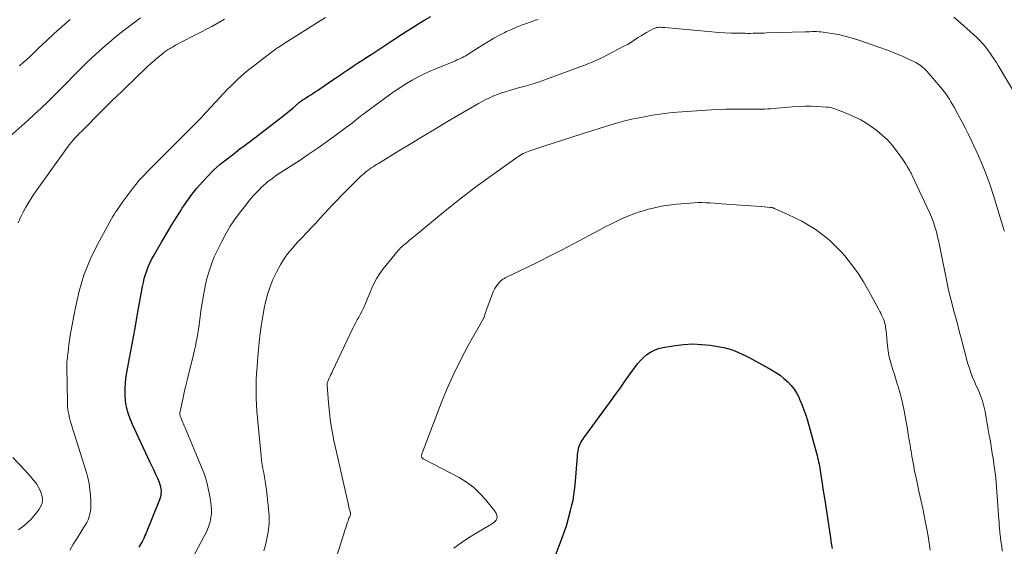
# Model space of a CAD drawing. Units: feet. Extents: x 2044991 to 2050004, y 554987 to 560000.
# Drawn here: x 2045420 to 2045601, y 556697 to 556794 of the extents above; entities that cross this region are included whole.
import ezdxf

# ---------------------------------------------------------------- set-up
doc = ezdxf.new("R2010")
doc.units = ezdxf.units.FT
doc.header["$LTSCALE"] = 100
doc.header["$MEASUREMENT"] = 0
doc.layers.add('CONTOUR INDEX', color=32, linetype='Continuous', lineweight=25)
doc.layers.add('CONTOUR INTERMEDIATE', color=40, linetype='Continuous', lineweight=15)

msp = doc.modelspace()

# ---------------------------------------------------------------- linework, layer by layer
at = {"layer": 'CONTOUR INDEX', "flags": 128}
for points, elevation in [([(2045441.69, 556696.92), (2045441.86, 556697.23), (2045442.02, 556697.54), (2045442.18, 556697.85), (2045442.34, 556698.16), (2045442.38, 556698.23), (2045442.55, 556698.59), (2045442.71, 556698.94), (2045442.86, 556699.3), (2045443.02, 556699.66), (2045445.47, 556705.71), (2045445.59, 556706.09), (2045445.69, 556706.47), (2045445.73, 556706.86), (2045445.75, 556707.25), (2045445.72, 556707.65), (2045445.65, 556708.04), (2045445.54, 556708.42), (2045445.4, 556708.79), (2045445.07, 556709.54), (2045444.73, 556710.28), (2045444.4, 556711.02), (2045444.05, 556711.75), (2045443.71, 556712.49), (2045440.42, 556719.44), (2045439.98, 556720.49), (2045439.61, 556721.56), (2045439.35, 556722.66), (2045439.16, 556723.78), (2045439.08, 556724.92), (2045439.06, 556726.05), (2045439.15, 556727.19), (2045439.3, 556728.32), (2045439.72, 556730.64), (2045440.13, 556732.93), (2045440.54, 556735.22), (2045440.96, 556737.51), (2045441.37, 556739.8), (2045442.27, 556744.81), (2045442.43, 556745.54), (2045442.6, 556746.27), (2045442.81, 556746.98), (2045443.04, 556747.69), (2045443.31, 556748.39), (2045443.6, 556749.07), (2045443.93, 556749.74), (2045444.29, 556750.4), (2045445.79, 556752.97), (2045446.66, 556754.45), (2045447.55, 556755.92), (2045448.45, 556757.39), (2045449.37, 556758.84), (2045449.57, 556759.16), (2045450.43, 556760.43), (2045451.32, 556761.67), (2045452.27, 556762.87), (2045453.26, 556764.04), (2045454.31, 556765.15), (2045455.4, 556766.23), (2045456.55, 556767.24), (2045457.73, 556768.21), (2045459.32, 556769.43), (2045459.77, 556769.77), (2045460.21, 556770.11), (2045460.67, 556770.44), (2045461.12, 556770.78), (2045461.57, 556771.11), (2045462.02, 556771.44), (2045462.47, 556771.78), (2045462.92, 556772.12), (2045467.22, 556775.44), (2045467.91, 556775.98), (2045468.59, 556776.52), (2045469.27, 556777.08), (2045469.94, 556777.63), (2045470.98, 556778.5), (2045471.13, 556778.63), (2045471.29, 556778.75), (2045471.44, 556778.87), (2045471.6, 556778.99), (2045471.77, 556779.11), (2045471.93, 556779.22), (2045472.1, 556779.33), (2045472.27, 556779.43), (2045472.76, 556779.74), (2045473.17, 556779.99), (2045473.58, 556780.26), (2045473.99, 556780.52), (2045474.39, 556780.8), (2045477.03, 556782.61), (2045477.73, 556783.08), (2045478.43, 556783.56), (2045479.13, 556784.03), (2045479.83, 556784.5), (2045480.53, 556784.97), (2045481.23, 556785.44), (2045481.94, 556785.9), (2045482.65, 556786.36), (2045483.46, 556786.89), (2045484.57, 556787.61), (2045485.68, 556788.33), (2045486.79, 556789.05), (2045487.89, 556789.78), (2045489.83, 556791.06), (2045490.89, 556791.75), (2045491.96, 556792.43), (2045493.03, 556793.09), (2045494.11, 556793.75), (2045495.2, 556794.4)], 880), ([(2045518.04, 556695.31), (2045519.16, 556698.17), (2045519.66, 556699.52), (2045520.12, 556700.88), (2045520.52, 556702.27), (2045520.89, 556703.66), (2045521.13, 556704.66), (2045521.33, 556705.56), (2045521.5, 556706.48), (2045521.62, 556707.4), (2045521.72, 556708.33), (2045522.13, 556713.58), (2045522.16, 556713.93), (2045522.2, 556714.27), (2045522.25, 556714.61), (2045522.31, 556714.96), (2045522.32, 556715), (2045522.39, 556715.32), (2045522.49, 556715.62), (2045522.62, 556715.91), (2045522.78, 556716.19), (2045522.95, 556716.46), (2045523.13, 556716.73), (2045523.31, 556716.99), (2045523.5, 556717.26), (2045528.19, 556723.69), (2045529.11, 556724.95), (2045530.02, 556726.22), (2045530.92, 556727.48), (2045531.82, 556728.75), (2045532.66, 556729.95), (2045533.16, 556730.6), (2045533.7, 556731.21), (2045534.28, 556731.78), (2045534.9, 556732.31), (2045535.58, 556732.76), (2045536.28, 556733.13), (2045537.03, 556733.4), (2045537.82, 556733.59), (2045540.1, 556733.97), (2045541.7, 556734.16), (2045543.3, 556734.25), (2045544.91, 556734.18), (2045546.51, 556734.02), (2045548.29, 556733.75), (2045549, 556733.61), (2045549.7, 556733.45), (2045550.39, 556733.23), (2045551.07, 556732.98), (2045551.73, 556732.7), (2045552.39, 556732.4), (2045553.04, 556732.08), (2045553.68, 556731.74), (2045557.79, 556729.49), (2045558.58, 556729.02), (2045559.34, 556728.5), (2045560.06, 556727.93), (2045560.75, 556727.32), (2045561.38, 556726.65), (2045561.94, 556725.93), (2045562.42, 556725.16), (2045562.84, 556724.34), (2045562.94, 556724.12), (2045563.35, 556723.15), (2045563.72, 556722.18), (2045564.06, 556721.19), (2045564.36, 556720.18), (2045566.04, 556714.18), (2045566.15, 556713.79), (2045566.25, 556713.4), (2045566.34, 556713.01), (2045566.43, 556712.62), (2045566.51, 556712.22), (2045566.59, 556711.83), (2045566.66, 556711.43), (2045566.72, 556711.03), (2045566.91, 556709.74), (2045567.07, 556708.7), (2045567.22, 556707.66), (2045567.38, 556706.62), (2045567.54, 556705.57), (2045568.59, 556698.66), (2045568.74, 556697.67), (2045568.9, 556696.68)], 900)]:
    msp.add_lwpolyline(points, dxfattribs=dict(at, elevation=elevation))
at = {"layer": 'CONTOUR INTERMEDIATE', "flags": 128}
for points, elevation in [([(2045417.93, 556772.35), (2045421.23, 556775.3), (2045422.47, 556776.42), (2045423.69, 556777.55), (2045424.89, 556778.71), (2045426.08, 556779.88), (2045426.14, 556779.94), (2045427.29, 556781.1), (2045428.43, 556782.26), (2045429.57, 556783.42), (2045430.71, 556784.58), (2045431.86, 556785.73), (2045433.03, 556786.86), (2045434.23, 556787.95), (2045435.46, 556789.02), (2045436.17, 556789.63), (2045437.15, 556790.45), (2045438.14, 556791.26), (2045439.14, 556792.05), (2045440.16, 556792.82), (2045441.91, 556794.14)], 868), ([(2045419.43, 556756.49), (2045419.87, 556757.47), (2045420.34, 556758.43), (2045420.86, 556759.37), (2045421.42, 556760.29), (2045422.47, 556761.91), (2045422.53, 556762), (2045422.59, 556762.09), (2045422.65, 556762.18), (2045422.71, 556762.27), (2045422.77, 556762.36), (2045422.83, 556762.45), (2045422.89, 556762.54), (2045422.95, 556762.62), (2045428.17, 556769.94), (2045428.5, 556770.38), (2045428.83, 556770.82), (2045429.18, 556771.25), (2045429.54, 556771.67), (2045429.9, 556772.08), (2045430.28, 556772.48), (2045430.66, 556772.88), (2045431.04, 556773.28), (2045434.86, 556777.11), (2045435.76, 556778.01), (2045436.67, 556778.91), (2045437.59, 556779.8), (2045438.51, 556780.69), (2045439.01, 556781.17), (2045439.68, 556781.82), (2045440.35, 556782.46), (2045441.03, 556783.11), (2045441.7, 556783.76), (2045442.49, 556784.52), (2045443.14, 556785.13), (2045443.79, 556785.73), (2045444.47, 556786.32), (2045445.15, 556786.89), (2045445.87, 556787.48), (2045446.2, 556787.74), (2045446.54, 556788), (2045446.89, 556788.23), (2045447.25, 556788.46), (2045447.43, 556788.56), (2045447.89, 556788.83), (2045448.35, 556789.09), (2045448.82, 556789.35), (2045449.28, 556789.59), (2045455.01, 556792.55), (2045456.17, 556793.18), (2045457.32, 556793.86)], 872), ([(2045419.71, 556785.32), (2045420.38, 556785.9), (2045421.04, 556786.5), (2045421.69, 556787.11), (2045423.21, 556788.59), (2045424.63, 556789.93), (2045426.06, 556791.25), (2045427.53, 556792.54), (2045429.01, 556793.8)], 864), ([(2045428.9, 556696.41), (2045429.57, 556697.52), (2045430.25, 556698.62), (2045430.94, 556699.72), (2045431.75, 556700.99), (2045432.03, 556701.48), (2045432.27, 556701.99), (2045432.46, 556702.51), (2045432.61, 556703.05), (2045432.71, 556703.61), (2045432.78, 556704.16), (2045432.8, 556704.72), (2045432.79, 556705.29), (2045432.72, 556706.41), (2045432.62, 556707.53), (2045432.46, 556708.64), (2045432.21, 556709.73), (2045431.92, 556710.82), (2045429.71, 556717.84), (2045429.5, 556718.54), (2045429.29, 556719.25), (2045429.08, 556719.95), (2045428.89, 556720.66), (2045428.72, 556721.38), (2045428.59, 556722.1), (2045428.52, 556722.82), (2045428.48, 556723.55), (2045428.35, 556729.98), (2045428.35, 556730.33), (2045428.36, 556730.68), (2045428.39, 556731.03), (2045428.43, 556731.38), (2045428.47, 556731.72), (2045428.51, 556732.07), (2045428.56, 556732.42), (2045428.6, 556732.77), (2045428.67, 556733.44), (2045428.75, 556734.13), (2045428.85, 556734.81), (2045428.95, 556735.49), (2045429.07, 556736.17), (2045429.94, 556740.93), (2045430.64, 556743.94), (2045431.52, 556746.88), (2045432.68, 556749.73), (2045434.02, 556752.51), (2045436.6, 556757.25), (2045436.82, 556757.64), (2045437.05, 556758.03), (2045437.28, 556758.4), (2045437.53, 556758.78), (2045437.78, 556759.14), (2045438.03, 556759.51), (2045438.29, 556759.87), (2045438.56, 556760.23), (2045440.4, 556762.7), (2045441.06, 556763.54), (2045441.73, 556764.36), (2045442.45, 556765.15), (2045443.18, 556765.92), (2045451.58, 556774.32), (2045451.83, 556774.56), (2045452.07, 556774.8), (2045452.31, 556775.04), (2045452.56, 556775.28), (2045452.95, 556775.67), (2045453, 556775.72), (2045453.04, 556775.77), (2045453.09, 556775.82), (2045453.13, 556775.86), (2045453.18, 556775.91), (2045453.22, 556775.96), (2045453.27, 556776.01), (2045453.31, 556776.06), (2045457.97, 556781.07), (2045458.44, 556781.55), (2045458.9, 556782.03), (2045459.38, 556782.5), (2045459.87, 556782.96), (2045460.36, 556783.41), (2045460.87, 556783.86), (2045461.38, 556784.28), (2045461.91, 556784.7), (2045466.14, 556787.95), (2045466.4, 556788.15), (2045466.66, 556788.34), (2045466.93, 556788.53), (2045467.2, 556788.71), (2045467.48, 556788.89), (2045467.75, 556789.07), (2045468.02, 556789.24), (2045468.3, 556789.42), (2045474.9, 556793.59), (2045475.86, 556794.21)], 876), ([(2045449.55, 556691.36), (2045453.55, 556698.83), (2045453.89, 556699.5), (2045454.19, 556700.18), (2045454.45, 556700.89), (2045454.69, 556701.6), (2045454.85, 556702.33), (2045454.94, 556703.06), (2045454.95, 556703.8), (2045454.89, 556704.54), (2045454.68, 556705.98), (2045454.42, 556707.43), (2045454.08, 556708.87), (2045453.63, 556710.27), (2045453.11, 556711.65), (2045450.09, 556718.88), (2045449.94, 556719.23), (2045449.79, 556719.59), (2045449.64, 556719.94), (2045449.48, 556720.29), (2045449.29, 556720.73), (2045449.24, 556720.86), (2045449.19, 556721), (2045449.16, 556721.15), (2045449.14, 556721.29), (2045449.13, 556721.44), (2045449.13, 556721.59), (2045449.15, 556721.73), (2045449.17, 556721.88), (2045449.66, 556724.1), (2045449.95, 556725.36), (2045450.24, 556726.61), (2045450.54, 556727.87), (2045450.85, 556729.12), (2045451.45, 556731.54), (2045451.64, 556732.31), (2045451.82, 556733.09), (2045451.98, 556733.87), (2045452.15, 556734.64), (2045452.3, 556735.43), (2045452.43, 556736.21), (2045452.56, 556736.99), (2045452.67, 556737.78), (2045453.07, 556740.76), (2045453.28, 556742.14), (2045453.52, 556743.52), (2045453.8, 556744.89), (2045454.11, 556746.26), (2045454.49, 556747.6), (2045454.92, 556748.92), (2045455.45, 556750.22), (2045456.03, 556751.49), (2045456.82, 556753.08), (2045457.58, 556754.49), (2045458.39, 556755.87), (2045459.29, 556757.2), (2045460.24, 556758.49), (2045461.22, 556759.76), (2045461.72, 556760.39), (2045462.24, 556761), (2045462.78, 556761.61), (2045463.33, 556762.2), (2045463.69, 556762.57), (2045464.08, 556762.96), (2045464.48, 556763.34), (2045464.89, 556763.7), (2045465.31, 556764.05), (2045465.75, 556764.39), (2045466.19, 556764.72), (2045466.64, 556765.04), (2045467.09, 556765.34), (2045471.01, 556767.9), (2045472.68, 556769.01), (2045474.35, 556770.14), (2045475.99, 556771.31), (2045477.62, 556772.49), (2045480.64, 556774.72), (2045480.75, 556774.8), (2045480.86, 556774.88), (2045480.97, 556774.97), (2045481.07, 556775.05), (2045481.18, 556775.14), (2045481.28, 556775.22), (2045481.39, 556775.31), (2045481.49, 556775.39), (2045481.92, 556775.74), (2045482.24, 556775.99), (2045482.56, 556776.24), (2045482.89, 556776.49), (2045483.21, 556776.73), (2045487.65, 556779.99), (2045488.66, 556780.71), (2045489.68, 556781.4), (2045490.73, 556782.06), (2045491.8, 556782.69), (2045492.89, 556783.28), (2045493.99, 556783.84), (2045495.12, 556784.36), (2045496.25, 556784.85), (2045499.72, 556786.26), (2045500.02, 556786.39), (2045500.33, 556786.53), (2045500.63, 556786.67), (2045500.94, 556786.81), (2045501.23, 556786.96), (2045501.53, 556787.12), (2045501.82, 556787.29), (2045502.1, 556787.46), (2045504.79, 556789.19), (2045505.78, 556789.8), (2045506.78, 556790.38), (2045507.8, 556790.93), (2045508.83, 556791.45), (2045509.13, 556791.6), (2045510.03, 556792.01), (2045510.93, 556792.41), (2045511.86, 556792.77), (2045512.79, 556793.11), (2045514.13, 556793.58), (2045514.4, 556793.67), (2045514.67, 556793.76), (2045514.93, 556793.84)], 884), ([(2045591.23, 556794.23), (2045592.5, 556793.2), (2045593.73, 556792.13), (2045595.48, 556790.51), (2045595.8, 556790.21), (2045596.11, 556789.89), (2045596.41, 556789.56), (2045596.7, 556789.23), (2045596.98, 556788.88), (2045597.25, 556788.53), (2045597.52, 556788.18), (2045597.78, 556787.82), (2045598.01, 556787.5), (2045598.37, 556786.97), (2045598.73, 556786.44), (2045599.07, 556785.9), (2045599.41, 556785.35), (2045603.38, 556778.68)], 884), ([(2045464.58, 556696.28), (2045464.9, 556697.54), (2045465.19, 556698.81), (2045465.39, 556700.09), (2045465.52, 556701.37), (2045465.51, 556702.66), (2045465.43, 556703.96), (2045465.03, 556707.48), (2045464.93, 556708.26), (2045464.82, 556709.04), (2045464.68, 556709.81), (2045464.53, 556710.58), (2045464.39, 556711.35), (2045464.26, 556712.12), (2045464.15, 556712.9), (2045464.06, 556713.68), (2045463.28, 556721.89), (2045463.19, 556723.05), (2045463.13, 556724.21), (2045463.12, 556725.37), (2045463.13, 556726.52), (2045463.17, 556727.68), (2045463.23, 556728.84), (2045463.31, 556730), (2045463.39, 556731.16), (2045463.63, 556733.91), (2045463.81, 556735.72), (2045464.04, 556737.53), (2045464.34, 556739.33), (2045464.68, 556741.13), (2045464.79, 556741.65), (2045465.17, 556743.15), (2045465.64, 556744.63), (2045466.23, 556746.06), (2045466.9, 556747.46), (2045467.67, 556748.89), (2045468.04, 556749.54), (2045468.45, 556750.17), (2045468.89, 556750.78), (2045469.37, 556751.36), (2045469.86, 556751.93), (2045470.37, 556752.49), (2045470.88, 556753.04), (2045471.39, 556753.59), (2045472.54, 556754.81), (2045473.31, 556755.64), (2045474.08, 556756.46), (2045474.85, 556757.29), (2045475.61, 556758.12), (2045476.38, 556758.95), (2045477.15, 556759.77), (2045477.93, 556760.58), (2045478.72, 556761.39), (2045481.76, 556764.46), (2045482.06, 556764.75), (2045482.37, 556765.04), (2045482.69, 556765.32), (2045483.01, 556765.6), (2045483.07, 556765.65), (2045483.37, 556765.89), (2045483.67, 556766.13), (2045483.98, 556766.35), (2045484.29, 556766.57), (2045484.61, 556766.78), (2045484.93, 556766.99), (2045485.25, 556767.19), (2045485.58, 556767.39), (2045489.36, 556769.72), (2045491.59, 556771.08), (2045493.82, 556772.43), (2045496.06, 556773.76), (2045498.3, 556775.08), (2045503.97, 556778.39), (2045504.65, 556778.77), (2045505.33, 556779.13), (2045506.03, 556779.46), (2045506.74, 556779.78), (2045506.77, 556779.79), (2045507.48, 556780.08), (2045508.19, 556780.34), (2045508.91, 556780.57), (2045509.63, 556780.79), (2045510.36, 556780.99), (2045511.1, 556781.2), (2045511.83, 556781.4), (2045512.56, 556781.6), (2045512.74, 556781.65), (2045513.56, 556781.88), (2045514.38, 556782.13), (2045515.19, 556782.4), (2045515.99, 556782.69), (2045522.07, 556784.93), (2045522.77, 556785.19), (2045523.47, 556785.45), (2045524.16, 556785.73), (2045524.85, 556786), (2045525.54, 556786.29), (2045526.22, 556786.59), (2045526.89, 556786.92), (2045527.56, 556787.26), (2045530.81, 556788.96), (2045531.33, 556789.25), (2045531.84, 556789.55), (2045532.34, 556789.87), (2045532.83, 556790.2), (2045533.32, 556790.53), (2045533.82, 556790.85), (2045534.33, 556791.15), (2045534.85, 556791.44), (2045536.18, 556792.15), (2045536.41, 556792.26), (2045536.65, 556792.33), (2045536.9, 556792.38), (2045537.15, 556792.39), (2045537.41, 556792.39), (2045537.67, 556792.38), (2045537.93, 556792.36), (2045538.19, 556792.34), (2045546.84, 556791.54), (2045548.02, 556791.45), (2045549.19, 556791.38), (2045550.36, 556791.33), (2045551.54, 556791.3), (2045552.91, 556791.29), (2045553.4, 556791.28), (2045553.89, 556791.28), (2045554.38, 556791.29), (2045554.87, 556791.3), (2045555.36, 556791.31), (2045555.85, 556791.32), (2045556.34, 556791.34), (2045556.83, 556791.35), (2045563.9, 556791.56), (2045564.32, 556791.57), (2045564.75, 556791.58), (2045565.17, 556791.59), (2045565.6, 556791.6), (2045566.02, 556791.59), (2045566.44, 556791.57), (2045566.86, 556791.53), (2045567.28, 556791.48), (2045568.87, 556791.25), (2045570.07, 556791.04), (2045571.26, 556790.78), (2045572.43, 556790.46), (2045573.6, 556790.09), (2045578.9, 556788.23), (2045579.89, 556787.87), (2045580.87, 556787.48), (2045581.83, 556787.07), (2045582.79, 556786.63), (2045584.05, 556786.03), (2045584.37, 556785.87), (2045584.67, 556785.7), (2045584.96, 556785.5), (2045585.25, 556785.29), (2045585.52, 556785.07), (2045585.78, 556784.83), (2045586.03, 556784.58), (2045586.27, 556784.32), (2045588.8, 556781.41), (2045589.15, 556780.99), (2045589.5, 556780.56), (2045589.83, 556780.11), (2045590.14, 556779.65), (2045590.44, 556779.18), (2045590.73, 556778.71), (2045591.01, 556778.23), (2045591.29, 556777.75), (2045592.07, 556776.33), (2045592.71, 556775.12), (2045593.34, 556773.91), (2045593.94, 556772.68), (2045594.53, 556771.45), (2045595.73, 556768.89), (2045596.53, 556767.08), (2045597.27, 556765.24), (2045597.94, 556763.38), (2045598.56, 556761.5), (2045600.46, 556755.24), (2045600.5, 556755.11), (2045600.53, 556754.98)], 888), ([(2045477.48, 556693.84), (2045479.94, 556701.54), (2045480.02, 556701.77), (2045480.1, 556702.01), (2045480.19, 556702.24), (2045480.28, 556702.47), (2045480.45, 556702.88), (2045480.46, 556702.91), (2045480.46, 556702.93), (2045480.47, 556702.95), (2045480.47, 556702.97), (2045480.48, 556703.07), (2045480.48, 556703.09), (2045480.48, 556703.12), (2045480.47, 556703.14), (2045480.47, 556703.16), (2045480.32, 556703.72), (2045480.24, 556704.03), (2045480.17, 556704.33), (2045480.09, 556704.64), (2045480.02, 556704.94), (2045477.43, 556716.5), (2045477.08, 556718.22), (2045476.79, 556719.94), (2045476.58, 556721.68), (2045476.42, 556723.43), (2045476.2, 556726.71), (2045476.2, 556726.82), (2045476.2, 556726.93), (2045476.21, 556727.04), (2045476.23, 556727.15), (2045476.26, 556727.26), (2045476.3, 556727.37), (2045476.34, 556727.47), (2045476.38, 556727.57), (2045476.57, 556728), (2045476.72, 556728.31), (2045476.86, 556728.62), (2045477.01, 556728.94), (2045477.16, 556729.25), (2045480.91, 556737.13), (2045481.16, 556737.65), (2045481.43, 556738.17), (2045481.71, 556738.68), (2045481.99, 556739.18), (2045482.27, 556739.69), (2045482.54, 556740.21), (2045482.79, 556740.73), (2045483.03, 556741.27), (2045483.08, 556741.38), (2045483.33, 556741.97), (2045483.58, 556742.57), (2045483.83, 556743.16), (2045484.07, 556743.76), (2045484.38, 556744.49), (2045484.82, 556745.43), (2045485.31, 556746.34), (2045485.87, 556747.2), (2045486.49, 556748.03), (2045489.24, 556751.41), (2045489.45, 556751.65), (2045489.66, 556751.88), (2045489.89, 556752.1), (2045490.13, 556752.3), (2045490.38, 556752.5), (2045490.62, 556752.71), (2045490.87, 556752.91), (2045491.11, 556753.11), (2045491.24, 556753.22), (2045491.55, 556753.47), (2045491.86, 556753.73), (2045492.17, 556753.98), (2045492.48, 556754.24), (2045496.45, 556757.55), (2045498.76, 556759.43), (2045501.1, 556761.28), (2045503.48, 556763.08), (2045505.89, 556764.84), (2045511.03, 556768.51), (2045511.3, 556768.7), (2045511.59, 556768.88), (2045511.88, 556769.04), (2045512.18, 556769.19), (2045512.48, 556769.33), (2045512.79, 556769.46), (2045513.1, 556769.58), (2045513.41, 556769.69), (2045516.18, 556770.62), (2045517.88, 556771.19), (2045519.59, 556771.74), (2045521.3, 556772.29), (2045523.01, 556772.83), (2045528.09, 556774.42), (2045529.33, 556774.79), (2045530.58, 556775.13), (2045531.84, 556775.44), (2045533.11, 556775.71), (2045534.13, 556775.92), (2045535.92, 556776.25), (2045537.72, 556776.52), (2045539.52, 556776.72), (2045541.34, 556776.88), (2045546.74, 556777.22), (2045548.07, 556777.29), (2045549.4, 556777.35), (2045550.74, 556777.37), (2045552.07, 556777.37), (2045553.89, 556777.35), (2045554.43, 556777.35), (2045554.96, 556777.35), (2045555.49, 556777.35), (2045556.02, 556777.36), (2045556.55, 556777.38), (2045557.08, 556777.4), (2045557.61, 556777.44), (2045558.14, 556777.48), (2045561.57, 556777.79), (2045562.75, 556777.87), (2045563.93, 556777.91), (2045565.11, 556777.9), (2045566.3, 556777.85), (2045567.87, 556777.74), (2045568.26, 556777.7), (2045568.65, 556777.64), (2045569.03, 556777.54), (2045569.4, 556777.41), (2045571.47, 556776.63), (2045572.84, 556776.04), (2045574.17, 556775.38), (2045575.44, 556774.61), (2045576.67, 556773.76), (2045577.09, 556773.44), (2045578.1, 556772.61), (2045579.05, 556771.72), (2045579.91, 556770.75), (2045580.72, 556769.73), (2045581.74, 556768.33), (2045581.99, 556767.96), (2045582.24, 556767.59), (2045582.48, 556767.22), (2045582.7, 556766.84), (2045582.98, 556766.36), (2045583.06, 556766.21), (2045583.15, 556766.06), (2045583.23, 556765.92), (2045583.31, 556765.77), (2045583.39, 556765.63), (2045583.47, 556765.48), (2045583.54, 556765.33), (2045583.62, 556765.18), (2045586.78, 556758.39), (2045587.16, 556757.52), (2045587.5, 556756.64), (2045587.79, 556755.75), (2045588.05, 556754.84), (2045588.28, 556753.92), (2045588.49, 556753), (2045588.7, 556752.07), (2045588.89, 556751.15), (2045589.96, 556745.75), (2045590.24, 556744.44), (2045590.54, 556743.12), (2045590.87, 556741.82), (2045591.21, 556740.52), (2045591.57, 556739.22), (2045591.92, 556737.93), (2045592.26, 556736.63), (2045592.6, 556735.32), (2045593.15, 556733.15), (2045593.38, 556732.31), (2045593.61, 556731.47), (2045593.85, 556730.63), (2045594.11, 556729.8), (2045594.39, 556728.97), (2045594.69, 556728.16), (2045595.02, 556727.35), (2045595.38, 556726.56), (2045595.76, 556725.74), (2045595.97, 556725.27), (2045596.17, 556724.8), (2045596.35, 556724.31), (2045596.51, 556723.83), (2045596.66, 556723.33), (2045596.79, 556722.84), (2045596.91, 556722.33), (2045597.01, 556721.83), (2045597.21, 556720.68), (2045597.4, 556719.6), (2045597.59, 556718.52), (2045597.77, 556717.44), (2045597.96, 556716.35), (2045598.32, 556714.17), (2045598.43, 556713.51), (2045598.53, 556712.85), (2045598.63, 556712.19), (2045598.72, 556711.53), (2045598.8, 556710.87), (2045598.88, 556710.2), (2045598.94, 556709.54), (2045599, 556708.87), (2045599.53, 556701.98), (2045599.55, 556701.63), (2045599.58, 556701.29), (2045599.6, 556700.94), (2045599.63, 556700.6), (2045599.66, 556700.25), (2045599.69, 556699.91), (2045599.73, 556699.57), (2045599.77, 556699.22), (2045599.91, 556698.07), (2045600.04, 556697.15), (2045600.16, 556696.23)], 892), ([(2045499.42, 556696.76), (2045500.76, 556697.73), (2045502.14, 556698.64), (2045503.55, 556699.51), (2045505.94, 556700.91), (2045506.17, 556701.05), (2045506.4, 556701.2), (2045506.61, 556701.36), (2045506.82, 556701.53), (2045507.01, 556701.69), (2045507.11, 556701.79), (2045507.2, 556701.9), (2045507.27, 556702.03), (2045507.33, 556702.16), (2045507.36, 556702.31), (2045507.37, 556702.45), (2045507.37, 556702.59), (2045507.35, 556702.74), (2045507.33, 556702.81), (2045507.27, 556702.99), (2045507.21, 556703.16), (2045507.12, 556703.31), (2045507.01, 556703.47), (2045505.24, 556705.7), (2045504.18, 556706.88), (2045503.03, 556707.96), (2045501.76, 556708.89), (2045500.4, 556709.72), (2045493.94, 556713.1), (2045493.83, 556713.17), (2045493.73, 556713.24), (2045493.64, 556713.33), (2045493.56, 556713.42), (2045493.51, 556713.53), (2045493.47, 556713.64), (2045493.48, 556713.75), (2045493.5, 556713.87), (2045497.13, 556723.37), (2045498.24, 556726.09), (2045499.42, 556728.76), (2045500.71, 556731.39), (2045502.09, 556733.97), (2045504.86, 556738.93), (2045504.9, 556739.01), (2045504.95, 556739.09), (2045504.99, 556739.18), (2045505.03, 556739.26), (2045505.06, 556739.35), (2045505.1, 556739.43), (2045505.13, 556739.52), (2045505.16, 556739.61), (2045505.27, 556740.02), (2045505.36, 556740.32), (2045505.45, 556740.61), (2045505.55, 556740.9), (2045505.66, 556741.19), (2045506.53, 556743.52), (2045506.72, 556743.97), (2045506.95, 556744.41), (2045507.21, 556744.82), (2045507.51, 556745.21), (2045507.94, 556745.72), (2045508.05, 556745.84), (2045508.17, 556745.95), (2045508.3, 556746.05), (2045508.44, 556746.14), (2045508.58, 556746.22), (2045508.73, 556746.3), (2045508.87, 556746.37), (2045509.02, 556746.45), (2045512.98, 556748.37), (2045515.11, 556749.41), (2045517.23, 556750.47), (2045519.33, 556751.55), (2045521.43, 556752.65), (2045526.28, 556755.23), (2045527.26, 556755.74), (2045528.26, 556756.25), (2045529.26, 556756.74), (2045530.26, 556757.21), (2045531.28, 556757.66), (2045532.31, 556758.07), (2045533.36, 556758.44), (2045534.43, 556758.77), (2045534.93, 556758.91), (2045536.26, 556759.25), (2045537.6, 556759.54), (2045538.95, 556759.75), (2045540.31, 556759.9), (2045542.81, 556760.12), (2045543.55, 556760.17), (2045544.28, 556760.2), (2045545.01, 556760.2), (2045545.75, 556760.18), (2045546.48, 556760.15), (2045547.22, 556760.11), (2045547.95, 556760.06), (2045548.68, 556760.01), (2045552.17, 556759.76), (2045553.1, 556759.69), (2045554.03, 556759.62), (2045554.97, 556759.55), (2045555.9, 556759.47), (2045557.55, 556759.32), (2045557.65, 556759.31), (2045557.76, 556759.3), (2045557.86, 556759.28), (2045557.96, 556759.26), (2045558.06, 556759.23), (2045558.16, 556759.2), (2045558.25, 556759.16), (2045558.35, 556759.12), (2045560.77, 556758.05), (2045562.06, 556757.43), (2045563.33, 556756.78), (2045564.56, 556756.06), (2045565.77, 556755.3), (2045566.01, 556755.14), (2045567.27, 556754.23), (2045568.48, 556753.24), (2045569.61, 556752.16), (2045570.68, 556751.02), (2045571.21, 556750.41), (2045572.44, 556748.87), (2045573.61, 556747.29), (2045574.67, 556745.63), (2045575.66, 556743.93), (2045577.47, 556740.56), (2045577.65, 556740.22), (2045577.82, 556739.88), (2045578, 556739.54), (2045578.17, 556739.2), (2045578.23, 556739.08), (2045578.35, 556738.79), (2045578.46, 556738.51), (2045578.55, 556738.21), (2045578.62, 556737.91), (2045578.68, 556737.6), (2045578.73, 556737.3), (2045578.77, 556736.99), (2045578.8, 556736.68), (2045579.06, 556733.9), (2045579.18, 556733), (2045579.33, 556732.11), (2045579.54, 556731.23), (2045579.78, 556730.36), (2045580.06, 556729.5), (2045580.34, 556728.64), (2045580.61, 556727.77), (2045580.88, 556726.91), (2045581.03, 556726.44), (2045581.36, 556725.34), (2045581.65, 556724.23), (2045581.91, 556723.11), (2045582.13, 556721.98), (2045582.73, 556718.62), (2045582.9, 556717.64), (2045583.07, 556716.67), (2045583.23, 556715.69), (2045583.38, 556714.71), (2045583.4, 556714.62), (2045583.55, 556713.68), (2045583.71, 556712.75), (2045583.88, 556711.83), (2045584.06, 556710.9), (2045584.25, 556709.98), (2045584.44, 556709.05), (2045584.64, 556708.13), (2045584.84, 556707.21), (2045585.54, 556704.02), (2045585.81, 556702.75), (2045586.07, 556701.49), (2045586.3, 556700.22), (2045586.52, 556698.95), (2045586.53, 556698.94), (2045586.73, 556697.66), (2045586.93, 556696.37)], 896), ([(2045419.52, 556700.15), (2045420.46, 556700.89), (2045421.16, 556701.48), (2045421.82, 556702.11), (2045422.43, 556702.79), (2045423, 556703.5), (2045423.32, 556703.93), (2045423.63, 556704.48), (2045423.83, 556705.04), (2045423.88, 556705.63), (2045423.83, 556706.25), (2045423.66, 556706.87), (2045423.43, 556707.47), (2045423.13, 556708.03), (2045422.78, 556708.57), (2045422.66, 556708.74), (2045422.19, 556709.33), (2045421.72, 556709.92), (2045421.22, 556710.49), (2045420.71, 556711.04), (2045418.45, 556713.41)], 872)]:
    msp.add_lwpolyline(points, dxfattribs=dict(at, elevation=elevation))

doc.saveas('drawing.dxf')
